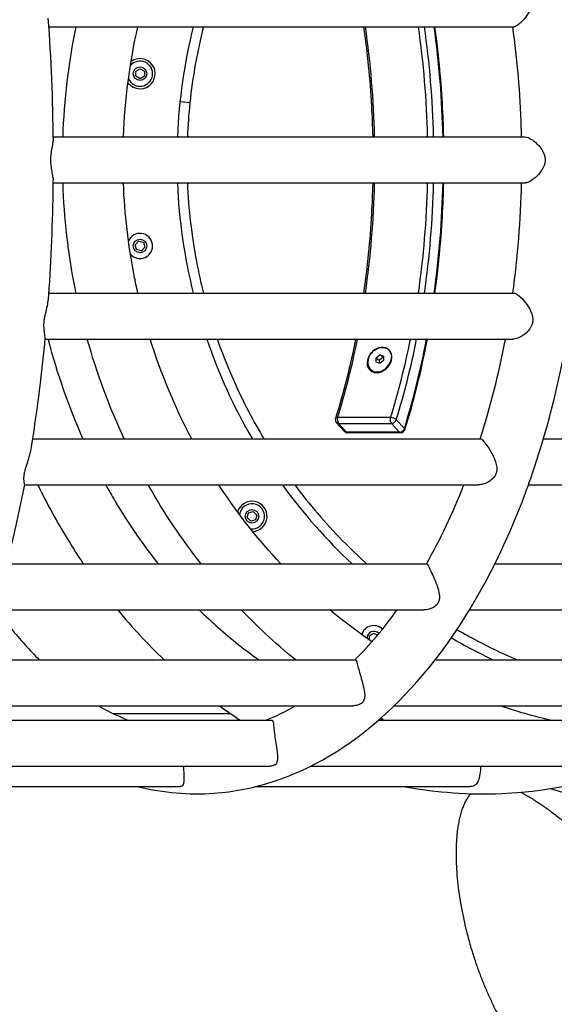
# Model space of a CAD drawing. Units: millimetres. Extents: x 7058 to 22112, y 4615 to 19210.
# Drawn here: x 18911 to 19283, y 15124 to 15809 of the extents above; entities that cross this region are included whole.
import ezdxf

# ---------------------------------------------------------------- set-up
doc = ezdxf.new("R2010")
doc.units = ezdxf.units.MM
doc.header["$LTSCALE"] = 100
doc.layers.add('SW_Toestellen', color=2, linetype='Continuous')

msp = doc.modelspace()

# ---------------------------------------------------------------- linework, layer by layer
at = {"layer": 'SW_Toestellen'}
for p, q in [((18931.04, 15804.28), (19254.87, 15804.28)), ((18991.65, 15773.31), (18994.65, 15775.04)), ((18994.65, 15775.04), (18997.65, 15773.31)), ((18991.65, 15769.85), (18991.65, 15773.31)), ((18994.65, 15768.11), (18991.65, 15769.85)), ((18997.65, 15769.85), (18994.65, 15768.11)), ((18997.65, 15773.31), (18997.65, 15769.85)), ((19029.29, 15751.28), (19022.42, 15752)), ((18934.1, 15727.58), (19262.42, 15727.58)), ((18934.1, 15695.58), (19262.42, 15695.58)), ((18991.25, 15652.56), (18993.63, 15655.08)), ((18992.24, 15649.25), (18991.25, 15652.56)), ((18993.63, 15655.08), (18997, 15654.28)), ((18997, 15654.28), (18997.99, 15650.96)), ((18995.61, 15648.44), (18992.24, 15649.25)), ((18997.99, 15650.96), (18995.61, 15648.44)), ((18931.04, 15618.87), (19254.87, 15618.87)), ((18928.44, 15586.87), (19253.84, 15586.87)), ((19158.77, 15570.8), (19158.83, 15573.92)), ((19161.33, 15569.86), (19158.77, 15570.8)), ((19158.83, 15573.92), (19161.45, 15576.1)), ((19158.83, 15573.92), (19160.94, 15572.32)), ((19163.95, 15572.04), (19161.33, 15569.86)), ((19161.45, 15576.1), (19164.01, 15575.16)), ((19163.56, 15574.5), (19161.45, 15576.1)), ((19164.01, 15575.16), (19163.95, 15572.04)), ((19155.59, 15565.32), (19155.83, 15565.14)), ((19136.92, 15522.74), (19131.25, 15528.76)), ((19168.86, 15532.31), (19132.01, 15532.31)), ((19178.46, 15524.79), (19172.79, 15530.82)), ((19138.28, 15522.2), (19132.61, 15528.23)), ((19132.61, 15528.23), (19169.46, 15528.23)), ((19175.13, 15522.2), (19138.28, 15522.2)), ((19175.95, 15521.79), (19139.11, 15521.79)), ((19169.46, 15528.23), (19175.13, 15522.2)), ((18919.78, 15517.58), (19231.59, 15517.58)), ((19275.18, 15517.58), (19514.58, 15517.58)), ((18914.2, 15485.58), (19229.81, 15485.58)), ((19264.75, 15485.58), (19513.16, 15485.58)), ((19070.05, 15466.09), (19073.4, 15466.98)), ((19073.4, 15466.98), (19075.84, 15464.53)), ((19069.15, 15462.74), (19070.05, 15466.09)), ((19071.6, 15460.29), (19069.15, 15462.74)), ((19074.95, 15461.19), (19071.6, 15460.29)), ((19075.84, 15464.53), (19074.95, 15461.19)), ((18901.64, 15430.59), (19194.02, 15430.59)), ((19241.39, 15430.59), (19461.89, 15430.59)), ((18892.11, 15398.59), (19191.93, 15398.59)), ((19223.76, 15398.59), (19460.24, 15398.59)), ((19154.15, 15380.54), (19157.11, 15382.36)), ((19154.24, 15377.57), (19154.15, 15380.54)), ((19157.11, 15382.36), (19159.73, 15380.94)), ((18879.14, 15363.85), (19144.45, 15363.85)), ((19199.9, 15363.85), (19392.76, 15363.85)), ((18863.42, 15331.85), (19142.61, 15331.85)), ((19171.41, 15331.85), (19391.3, 15331.85)), ((18975.75, 15326.58), (19057.3, 15326.58)), ((18857.43, 15321.89), (19085.93, 15321.89)), ((19160.59, 15321.89), (19311.62, 15321.89)), ((18830.6, 15289.89), (19084.84, 15289.89)), ((19113.4, 15289.89), (19310.75, 15289.89)), ((19022.03, 15275.58), (18807.93, 15275.58)), ((19223.67, 15275.58), (19074.92, 15275.58))]:
    msp.add_line(p, q, dxfattribs=at)
for centre in [(18994.65, 15771.58), (18994.62, 15651.76), (19072.5, 15463.64)]:
    msp.add_circle(centre, 4.7, dxfattribs=at)
for centre, radius, start, end in [((19405.29, 15711.58), 455, 253.98867, 106.01133), ((19405.29, 15711.58), 385, 166.06685, 177.61819), ((18994.65, 15771.58), 10.5, 216.79599, 126.48271), ((18994.65, 15771.58), 8.75, 203.33179, 139.94709), ((19405.29, 15711.58), 385, 182.38181, 193.93315), ((18994.62, 15651.76), 8.75, 220.02501, 156.64425), ((19405.29, 15711.58), 385, 198.89934, 210.2581), ((19133.44, 15530.82), 3, 162.69372, 223.25395), ((19139.11, 15524.79), 3, 223.25395, 270), ((19175.95, 15524.79), 3, 270, 342.68383), ((19405.29, 15711.58), 385, 215.94533, 226.87221), ((19072.5, 15463.64), 10.5, 272.27503, 163.00526), ((19072.5, 15463.64), 8.75, 263.25429, 172.02534), ((19157.2, 15378.9), 8.75, 46.24029, 163.5404), ((19157.2, 15378.9), 4.7, 42.39912, 181.56982), ((19405.29, 15711.58), 385, 239.71183, 244.58147)]:
    msp.add_arc(centre, radius, start, end, dxfattribs=at)
for centre, major_axis, ratio, start_param, end_param in [((18960.11, 15711.58), (0, 362), 0.546606, 4.756602, 4.971362), ((18996.95, 15711.58), (0, -362), 0.546606, 1.61501, 1.82977), ((18999.46, 15711.58), (0, 365), 0.546606, 4.756239, 4.969186), ((18999.46, 15711.58), (0, -377), 0.546606, 1.613249, 1.819244), ((18960.11, 15711.58), (0, 362), 0.546606, 4.453416, 4.668176), ((18996.95, 15711.58), (0, -362), 0.546606, 1.311823, 1.526583), ((18999.46, 15711.58), (0, 365), 0.546606, 4.455592, 4.668539), ((18999.46, 15711.58), (0, -377), 0.546606, 1.322349, 1.528343), ((18960.11, 15711.58), (0, 362), 0.546606, 4.194292, 4.360698), ((18996.95, 15711.58), (0, -362), 0.546606, 1.0527, 1.219105), ((18999.46, 15711.58), (0, 365), 0.546606, 4.194292, 4.363712), ((18999.46, 15711.58), (0, -377), 0.546606, 1.052438, 1.233667), ((19161.39, 15572.98), (-5.8, -7.66), 0.773627, 4.97355, 8.653471), ((19133.44, 15530.82), (-2.86, 0.89), 0.414699, 5.356756, 6.283185), ((19133.44, 15530.82), (-2.18, -2.06), 0.724061, 0, 0.655923), ((19133.44, 15530.82), (0, 3), 0.546606, 1.0527, 2.615277), ((19170.28, 15530.82), (0, -3), 0.546606, 4.194292, 5.75687), ((19170.28, 15530.82), (-2.86, 0.89), 0.414699, 3.78596, 5.356756), ((19170.28, 15530.82), (2.18, 2.06), 0.724061, 3.797516, 5.368312), ((19139.11, 15524.79), (-2.18, -2.06), 0.724061, 0, 0.655923), ((19139.11, 15524.79), (0, -3), 0.546606, 5.75687, 6.283185), ((19175.95, 15524.79), (-2.18, -2.06), 0.724061, 0.655923, 2.22672), ((19175.95, 15524.79), (0, -3), 0.546606, 5.75687, 6.283185), ((19175.95, 15524.79), (2.86, -0.89), 0.414889, 0, 0.644439)]:
    msp.add_ellipse(centre, major_axis=major_axis, ratio=ratio, start_param=start_param, end_param=end_param, dxfattribs=at)
for points, degree, knots in [([(19179.17, 15275.58), (19201.24, 15271.49), (19223.64, 15269.9), (19284.03, 15272.46), (19321.84, 15281.5), (19393.4, 15313.46), (19427.1, 15336.51), (19487.2, 15394.43), (19513.48, 15429.47), (19555.85, 15508), (19571.85, 15551.56), (19591.86, 15642.68), (19595.83, 15690.25), (19591.32, 15784.54), (19582.83, 15831.26), (19554.17, 15919.08), (19534.02, 15960.19), (19484.02, 16032.49), (19454.22, 16063.72), (19388.08, 16112.85), (19351.84, 16130.88), (19276.83, 16151.85), (19238.15, 16155), (19193.08, 16149.9), (19186.11, 16148.86), (19179.17, 16147.58)], 3, [1.421886, 1.421886, 1.421886, 1.421886, 1.605161, 1.605161, 1.917538, 1.917538, 2.233087, 2.233087, 2.5534, 2.5534, 2.876545, 2.876545, 3.200679, 3.200679, 3.524971, 3.524971, 3.848883, 3.848883, 4.171251, 4.171251, 4.489872, 4.489872, 4.803669, 4.803669, 4.861299, 4.861299, 4.861299, 4.861299]), ([(19267.51, 15820.28), (19267.29, 15819.21), (19266.94, 15818.17), (19265.75, 15815.37), (19264.7, 15813.61), (19262.33, 15810.29), (19261.03, 15808.78), (19258.76, 15806.51), (19257.79, 15805.69), (19256.09, 15804.57), (19255.4, 15804.28), (19254.87, 15804.28), (19254.87, 15804.28), (19254.87, 15804.28)], 3, [-4.456157, -4.456157, -4.456157, -4.456157, -4.131871, -4.131871, -3.556201, -3.556201, -2.970456, -2.970456, -2.485173, -2.485173, -2.000201, -2.000201, -1.99756, -1.99756, -1.99756, -1.99756]), ([(19150.05, 15804.28), (19152.65, 15786.21), (19154.5, 15767.76), (19155.96, 15741.98), (19156.25, 15734.79), (19156.43, 15727.58)], 3, [4.4543789, 4.4543789, 4.4543789, 4.4543789, 4.6087697, 4.6087697, 4.6683412, 4.6683412, 4.6683412, 4.6683412]), ([(19205.84, 15727.58), (19205.66, 15735.32), (19205.35, 15743.05), (19203.89, 15768.8), (19202.15, 15786.7), (19199.72, 15804.28)], 3, [1.6130653, 1.6130653, 1.6130653, 1.6130653, 1.674468, 1.674468, 1.8181213, 1.8181213, 1.8181213, 1.8181213]), ([(19259.98, 15727.58), (19259.93, 15729.8), (19259.87, 15732.02), (19259.02, 15757.84), (19257.04, 15781.31), (19253.89, 15804.28)], 3, [3.1808521, 3.1808521, 3.1808521, 3.1808521, 3.1972227, 3.1972227, 3.3711299, 3.3711299, 3.3711299, 3.3711299]), ([(19262.42, 15727.58), (19263.02, 15727.58), (19263.73, 15727.42), (19265.75, 15726.63), (19267.12, 15725.81), (19269.95, 15723.61), (19271.41, 15722.2), (19273.59, 15719.46), (19274.41, 15718.2), (19275.47, 15715.96), (19275.81, 15715.02), (19276.12, 15713.67), (19276.18, 15713.3), (19276.26, 15712.65), (19276.29, 15712.38), (19276.3, 15712.01), (19276.31, 15711.9), (19276.31, 15711.72), (19276.31, 15711.65), (19276.31, 15711.58)], 3, [-2.593965, -2.593965, -2.593965, -2.593965, -2.210621, -2.210621, -1.616139, -1.616139, -0.990862, -0.990862, -0.544489, -0.544489, -0.247782, -0.247782, -0.133914, -0.133914, -0.053518, -0.053518, -0.021995, -0.021995, 0, 0, 0, 0]), ([(18932.58, 15711.58), (18932.58, 15711.63), (18932.58, 15711.68), (18932.58, 15711.82), (18932.58, 15711.91), (18932.58, 15712.14), (18932.58, 15712.29), (18932.61, 15713.17), (18932.66, 15713.9), (18932.88, 15716.02), (18933.1, 15717.35), (18933.62, 15720.27), (18933.93, 15721.85), (18934.11, 15723.7), (18934.14, 15724.15), (18934.13, 15724.57)], 3, [-4.997274, -4.997274, -4.997274, -4.997274, -4.982724, -4.982724, -4.956396, -4.956396, -4.914354, -4.914354, -4.697777, -4.697777, -4.268505, -4.268505, -3.673374, -3.673374, -3.463372, -3.463372, -3.463372, -3.463372]), ([(18934.13, 15698.59), (18934.14, 15698.96), (18934.12, 15699.36), (18933.97, 15700.99), (18933.71, 15702.4), (18933.23, 15705.03), (18933.03, 15706.17), (18932.78, 15708.09), (18932.7, 15708.81), (18932.62, 15710), (18932.6, 15710.44), (18932.58, 15711.02), (18932.58, 15711.15), (18932.58, 15711.36), (18932.58, 15711.44), (18932.58, 15711.54), (18932.58, 15711.56), (18932.58, 15711.58)], 3, [-6.528397, -6.528397, -6.528397, -6.528397, -6.334244, -6.334244, -5.782465, -5.782465, -5.409439, -5.409439, -5.192934, -5.192934, -5.062895, -5.062895, -5.025894, -5.025894, -5.003249, -5.003249, -4.997274, -4.997274, -4.997274, -4.997274]), ([(19276.31, 15711.58), (19276.31, 15711.52), (19276.31, 15711.46), (19276.31, 15711.31), (19276.31, 15711.21), (19276.3, 15710.96), (19276.29, 15710.8), (19276.19, 15709.65), (19275.97, 15708.68), (19275.17, 15706.38), (19274.48, 15705.1), (19272.41, 15702.04), (19270.78, 15700.3), (19267.74, 15697.78), (19266.39, 15696.89), (19264.11, 15695.83), (19263.19, 15695.58), (19262.42, 15695.58)], 3, [-10.411178, -10.411178, -10.411178, -10.411178, -10.393467, -10.393467, -10.365215, -10.365215, -10.317315, -10.317315, -10.015816, -10.015816, -9.576969, -9.576969, -8.869984, -8.869984, -8.312245, -8.312245, -7.844939, -7.844939, -7.844939, -7.844939]), ([(18934.13, 15698.59), (18934.1, 15695.45), (18934.06, 15692.32), (18933.6, 15663.53), (18932.46, 15638), (18930.62, 15612.97)], 3, [3.1720558, 3.1720558, 3.1720558, 3.1720558, 3.1941034, 3.1941034, 3.37482, 3.37482, 3.37482, 3.37482]), ([(18950.19, 15618.87), (18949.95, 15620.07), (18949.71, 15621.26), (18944.74, 15646.53), (18941.93, 15671.02), (18941.08, 15695.58)], 3, [6.0709108, 6.0709108, 6.0709108, 6.0709108, 6.0792203, 6.0792203, 6.2468115, 6.2468115, 6.2468115, 6.2468115]), ([(18993.16, 15618.87), (18992.23, 15622.97), (18991.36, 15627.08), (18986.42, 15652.4), (18983.93, 15673.96), (18983.1, 15695.58)], 3, [6.0492847, 6.0492847, 6.0492847, 6.0492847, 6.0808878, 6.0808878, 6.2431773, 6.2431773, 6.2431773, 6.2431773]), ([(19027.54, 15695.58), (19028.32, 15677.26), (19030.44, 15658.96), (19035.27, 15633.55), (19036.9, 15626.19), (19038.75, 15618.87)], 3, [5.572999, 5.572999, 5.572999, 5.572999, 11.071853, 11.071853, 13.331702, 13.331702, 13.331702, 13.331702]), ([(19156.43, 15695.58), (19156.25, 15688.37), (19155.96, 15681.17), (19154.5, 15655.4), (19152.65, 15636.95), (19150.05, 15618.87)], 3, [4.7564368, 4.7564368, 4.7564368, 4.7564368, 4.8160083, 4.8160083, 4.970399, 4.970399, 4.970399, 4.970399]), ([(19199.72, 15618.87), (19202.15, 15636.46), (19203.89, 15654.36), (19205.35, 15680.1), (19205.66, 15687.83), (19205.84, 15695.58)], 3, [1.3234713, 1.3234713, 1.3234713, 1.3234713, 1.4671247, 1.4671247, 1.5285273, 1.5285273, 1.5285273, 1.5285273]), ([(19254.87, 15618.87), (19254.9, 15618.87), (19254.93, 15618.87), (19255.48, 15618.84), (19256.17, 15618.54), (19257.91, 15617.37), (19258.95, 15616.48), (19261.33, 15614.05), (19262.66, 15612.46), (19264.87, 15609.26), (19265.79, 15607.68), (19266.93, 15605.01), (19267.29, 15603.95), (19267.51, 15602.87)], 3, [2.072272, 2.072272, 2.072272, 2.072272, 2.1018, 2.1018, 2.6111, 2.6111, 3.163399, 3.163399, 3.814867, 3.814867, 4.352166, 4.352166, 4.684423, 4.684423, 4.684423, 4.684423]), ([(18928.54, 15602.87), (18928.77, 15603.96), (18929.02, 15605.01), (18929.73, 15607.89), (18930.18, 15609.72), (18930.52, 15611.95), (18930.59, 15612.47), (18930.62, 15612.97)], 3, [-4.430133, -4.430133, -4.430133, -4.430133, -4.120849, -4.120849, -3.556766, -3.556766, -3.376097, -3.376097, -3.376097, -3.376097]), ([(18928.54, 15587.98), (18928.57, 15588.27), (18928.56, 15588.61), (18928.48, 15589.86), (18928.31, 15590.96), (18928.03, 15593.14), (18927.92, 15594.12), (18927.84, 15595.76), (18927.82, 15596.35), (18927.84, 15597.35), (18927.85, 15597.73), (18927.88, 15598.25), (18927.89, 15598.37), (18927.9, 15598.56), (18927.91, 15598.64), (18927.92, 15598.78), (18927.93, 15598.85), (18927.94, 15599), (18927.95, 15599.09), (18927.97, 15599.33), (18927.99, 15599.47), (18928.1, 15600.41), (18928.22, 15601.2), (18928.42, 15602.28), (18928.48, 15602.58), (18928.54, 15602.87)], 3, [-6.220816, -6.220816, -6.220816, -6.220816, -6.000202, -6.000202, -5.499461, -5.499461, -5.165248, -5.165248, -4.986815, -4.986815, -4.87623, -4.87623, -4.842836, -4.842836, -4.821907, -4.821907, -4.802587, -4.802587, -4.777732, -4.777732, -4.736908, -4.736908, -4.514191, -4.514191, -4.430133, -4.430133, -4.430133, -4.430133]), ([(19267.51, 15602.87), (19267.53, 15602.78), (19267.55, 15602.68), (19267.74, 15601.69), (19267.81, 15600.79), (19267.75, 15599.66), (19267.73, 15599.45), (19267.7, 15599.13), (19267.69, 15599.04), (19267.66, 15598.87), (19267.65, 15598.8), (19267.63, 15598.67), (19267.62, 15598.6), (19267.59, 15598.45), (19267.58, 15598.37), (19267.52, 15598.11), (19267.48, 15597.94), (19267.09, 15596.44), (19266.49, 15595.21), (19264.92, 15592.9), (19263.92, 15591.84), (19261.19, 15589.47), (19259.25, 15588.3), (19256.11, 15587.13), (19254.91, 15586.87), (19253.84, 15586.87)], 3, [-5.693753, -5.693753, -5.693753, -5.693753, -5.664142, -5.664142, -5.389472, -5.389472, -5.322594, -5.322594, -5.293365, -5.293365, -5.27187, -5.27187, -5.252032, -5.252032, -5.225116, -5.225116, -5.172394, -5.172394, -4.749021, -4.749021, -4.297225, -4.297225, -3.57594, -3.57594, -3.100334, -3.100334, -3.100334, -3.100334]), ([(18928.54, 15587.98), (18927.48, 15576.64), (18926.27, 15565.44), (18922.97, 15538.47), (18920.72, 15522.89), (18918.19, 15507.78)], 3, [3.4354261, 3.4354261, 3.4354261, 3.4354261, 3.5185912, 3.5185912, 3.6388002, 3.6388002, 3.6388002, 3.6388002]), ([(18930.63, 15586.87), (18930.64, 15586.81), (18930.66, 15586.74), (18937, 15562.73), (18945.13, 15539.56), (18954.92, 15517.58)], 3, [0.3148278, 0.3148278, 0.3148278, 0.3148278, 0.3153447, 0.3153447, 0.5032171, 0.5032171, 0.5032171, 0.5032171]), ([(19048.37, 15586.87), (19054.43, 15569.53), (19061.78, 15552.58), (19073.62, 15529.97), (19077.12, 15523.72), (19080.79, 15517.58)], 3, [16.67103, 16.67103, 16.67103, 16.67103, 22.182988, 22.182988, 24.328161, 24.328161, 24.328161, 24.328161]), ([(19159.12, 15563.62), (19156.93, 15563.62), (19154.98, 15564.56), (19153.82, 15566.17), (19152.7, 15567.73), (19152.31, 15569.89), (19152.76, 15572.11), (19153.2, 15574.32), (19154.47, 15576.57), (19156.23, 15578.23), (19158.01, 15579.91), (19160.27, 15580.99), (19162.42, 15581.18), (19164.57, 15581.36), (19166.59, 15580.66), (19167.95, 15579.26), (19169.29, 15577.86), (19169.95, 15575.79), (19169.75, 15573.59), (19169.56, 15571.41), (19168.5, 15569.13), (19166.87, 15567.33), (19165.23, 15565.52), (19163.01, 15564.23), (19160.83, 15563.79), (19160.25, 15563.68), (19159.68, 15563.62), (19159.12, 15563.62)], 3, [0, 0, 0, 0, 0.785398, 0.785398, 0.785398, 1.541574, 1.541574, 1.541574, 2.298263, 2.298263, 2.298263, 3.058505, 3.058505, 3.058505, 3.817222, 3.817222, 3.817222, 4.572299, 4.572299, 4.572299, 5.323604, 5.323604, 5.323604, 6.082669, 6.082669, 6.082669, 6.283185, 6.283185, 6.283185, 6.283185]), ([(19169.68, 15575.34), (19169.62, 15575.85), (19169.5, 15576.34), (19169, 15577.74), (19168.47, 15578.55), (19167.07, 15579.89), (19166.18, 15580.39), (19164.16, 15580.96), (19163.02, 15581.02), (19160.69, 15580.64), (19159.52, 15580.22), (19157.34, 15578.95), (19156.35, 15578.15), (19155, 15576.61), (19154.55, 15575.99), (19154.17, 15575.34)], 3, [2.069106, 2.069106, 2.069106, 2.069106, 2.248023, 2.248023, 2.610411, 2.610411, 2.998809, 2.998809, 3.40553, 3.40553, 3.810552, 3.810552, 4.197692, 4.197692, 4.426572, 4.426572, 4.426572, 4.426572]), ([(19159.6, 15563.94), (19159.92, 15563.94), (19160.25, 15563.96), (19161.64, 15564.13), (19162.73, 15564.48), (19164.81, 15565.58), (19165.78, 15566.31), (19167.44, 15568.04), (19168.12, 15569.01), (19169.08, 15570.96), (19169.39, 15571.92), (19169.71, 15573.71), (19169.75, 15574.54), (19169.68, 15575.34)], 3, [1.776315, 1.776315, 1.776315, 1.776315, 1.891227, 1.891227, 2.264067, 2.264067, 2.633347, 2.633347, 2.986148, 2.986148, 3.290662, 3.290662, 3.55136, 3.55136, 3.55136, 3.55136]), ([(19155.83, 15565.14), (19156.34, 15564.75), (19156.91, 15564.46), (19158.18, 15564.04), (19158.88, 15563.94), (19159.6, 15563.94)], 3, [1.2647605, 1.2647605, 1.2647605, 1.2647605, 1.5147042, 1.5147042, 1.7763146, 1.7763146, 1.7763146, 1.7763146]), ([(19155.83, 15565.14), (19156.34, 15564.75), (19156.91, 15564.46), (19158.18, 15564.04), (19158.88, 15563.94), (19159.6, 15563.94)], 3, [1.2647605, 1.2647605, 1.2647605, 1.2647605, 1.5147042, 1.5147042, 1.7763146, 1.7763146, 1.7763146, 1.7763146]), ([(19231.6, 15517.58), (19231.78, 15517.58), (19232.01, 15517.47), (19232.75, 15516.92), (19233.33, 15516.31), (19234.78, 15514.53), (19235.63, 15513.37), (19237.58, 15510.44), (19238.67, 15508.64), (19240.52, 15505.09), (19241.31, 15503.34), (19241.88, 15501.58)], 3, [1.50061, 1.50061, 1.50061, 1.50061, 1.833085, 1.833085, 2.353642, 2.353642, 2.900235, 2.900235, 3.542872, 3.542872, 4.108918, 4.108918, 4.108918, 4.108918]), ([(18916.55, 15501.58), (18916.66, 15501.93), (18916.77, 15502.28), (18917.42, 15504.33), (18917.9, 15506.08), (18918.19, 15507.78)], 3, [-4.8386596, -4.8386596, -4.8386596, -4.8386596, -4.703796, -4.703796, -4.0415182, -4.0415182, -4.0415182, -4.0415182]), ([(18914.23, 15485.75), (18914.25, 15485.85), (18914.25, 15486.01), (18914.2, 15486.68), (18914.09, 15487.42), (18913.95, 15489.06), (18913.92, 15489.82), (18913.96, 15491.14), (18913.99, 15491.61), (18914.08, 15492.42), (18914.12, 15492.74), (18914.19, 15493.17), (18914.2, 15493.27), (18914.23, 15493.44), (18914.25, 15493.51), (18914.27, 15493.64), (18914.28, 15493.7), (18914.31, 15493.84), (18914.32, 15493.93), (18914.37, 15494.18), (18914.41, 15494.36), (18914.74, 15495.88), (18915.16, 15497.28), (18915.92, 15499.67), (18916.24, 15500.62), (18916.55, 15501.58)], 3, [-8.067278, -8.067278, -8.067278, -8.067278, -7.730531, -7.730531, -6.9178, -6.9178, -6.39344, -6.39344, -6.136855, -6.136855, -5.978317, -5.978317, -5.929605, -5.929605, -5.899281, -5.899281, -5.871582, -5.871582, -5.83629, -5.83629, -5.761282, -5.761282, -5.2063, -5.2063, -4.83866, -4.83866, -4.83866, -4.83866]), ([(19241.88, 15501.58), (19241.88, 15501.57), (19241.88, 15501.56), (19242.28, 15500.33), (19242.57, 15499.09), (19242.76, 15497.08), (19242.76, 15496.31), (19242.62, 15495.1), (19242.54, 15494.66), (19242.39, 15494.12), (19242.36, 15494), (19242.3, 15493.82), (19242.28, 15493.75), (19242.24, 15493.62), (19242.22, 15493.55), (19242.17, 15493.42), (19242.14, 15493.34), (19242.06, 15493.14), (19242.01, 15493.02), (19241.71, 15492.33), (19241.4, 15491.78), (19240.22, 15490.1), (19239.16, 15489.12), (19236.32, 15487.13), (19234.31, 15486.26), (19231.46, 15485.67), (19230.62, 15485.58), (19229.81, 15485.58)], 3, [-6.323208, -6.323208, -6.323208, -6.323208, -6.320282, -6.320282, -5.92877, -5.92877, -5.680634, -5.680634, -5.534364, -5.534364, -5.494461, -5.494461, -5.470424, -5.470424, -5.448895, -5.448895, -5.421627, -5.421627, -5.378732, -5.378732, -5.168799, -5.168799, -4.689073, -4.689073, -3.978222, -3.978222, -3.67516, -3.67516, -3.67516, -3.67516]), ([(19266.56, 15490.69), (19266.56, 15490.69), (19266.56, 15490.7), (19266.71, 15491.14), (19266.87, 15491.61), (19267.15, 15492.42), (19267.26, 15492.74), (19267.4, 15493.17), (19267.44, 15493.27), (19267.5, 15493.44), (19267.52, 15493.51), (19267.56, 15493.64), (19267.58, 15493.7), (19267.63, 15493.84), (19267.66, 15493.93), (19267.75, 15494.18), (19267.81, 15494.36), (19268.17, 15495.42), (19268.49, 15496.33), (19268.8, 15497.25)], 3, [-6.398241, -6.398241, -6.398241, -6.398241, -6.39344, -6.39344, -6.136855, -6.136855, -5.978317, -5.978317, -5.929605, -5.929605, -5.899281, -5.899281, -5.871582, -5.871582, -5.83629, -5.83629, -5.761282, -5.761282, -5.396647, -5.396647, -5.396647, -5.396647]), ([(18993.67, 15275.58), (19010.91, 15271.31), (19028.53, 15269.75), (19073.75, 15272.95), (19101.07, 15281.94), (19153.36, 15313.02), (19178.14, 15335.79), (19222.77, 15393.32), (19242.38, 15428.6), (19261.05, 15475.41), (19263.87, 15482.98), (19266.56, 15490.69)], 3, [1.426189, 1.426189, 1.426189, 1.426189, 1.61239, 1.61239, 1.906929, 1.906929, 2.219113, 2.219113, 2.545417, 2.545417, 2.606991, 2.606991, 2.606991, 2.606991]), ([(18914.23, 15485.75), (18910.8, 15467.93), (18906.97, 15450.88), (18901.04, 15428.25), (18899.28, 15421.91), (18897.46, 15415.72)], 3, [3.6981272, 3.6981272, 3.6981272, 3.6981272, 3.8445223, 3.8445223, 3.9034767, 3.9034767, 3.9034767, 3.9034767]), ([(18923.51, 15485.58), (18929.99, 15472.28), (18937.06, 15459.39), (18948.07, 15441.42), (18951.59, 15435.96), (18955.21, 15430.59)], 3, [0.5423875, 0.5423875, 0.5423875, 0.5423875, 0.6483379, 0.6483379, 0.6958249, 0.6958249, 0.6958249, 0.6958249]), ([(18970.8, 15485.58), (18972.85, 15481.84), (18974.96, 15478.15), (18986.3, 15458.97), (18996.38, 15444.28), (19007.23, 15430.59)], 3, [0.5970313, 0.5970313, 0.5970313, 0.5970313, 0.6309101, 0.6309101, 0.7755139, 0.7755139, 0.7755139, 0.7755139]), ([(19102.22, 15485.58), (19112.42, 15471.9), (19123.58, 15458.89), (19140.97, 15441.17), (19146.59, 15435.8), (19152.38, 15430.59)], 3, [28.177273, 28.177273, 28.177273, 28.177273, 33.294817, 33.294817, 35.62521, 35.62521, 35.62521, 35.62521]), ([(19194.02, 15430.59), (19194.13, 15430.59), (19194.25, 15430.5), (19194.68, 15429.99), (19195.03, 15429.36), (19195.97, 15427.53), (19196.51, 15426.41), (19197.79, 15423.65), (19198.52, 15422.04), (19200.04, 15418.47), (19200.82, 15416.52), (19201.47, 15414.59)], 3, [0.928054, 0.928054, 0.928054, 0.928054, 1.23709, 1.23709, 1.796394, 1.796394, 2.311369, 2.311369, 2.862522, 2.862522, 3.457283, 3.457283, 3.457283, 3.457283]), ([(19201.47, 15414.59), (19201.49, 15414.52), (19201.52, 15414.45), (19202.07, 15412.76), (19202.51, 15411.14), (19202.88, 15408.51), (19202.93, 15407.46), (19202.74, 15405.65), (19202.55, 15404.89), (19202.18, 15404), (19202.1, 15403.83), (19201.97, 15403.59), (19201.93, 15403.52), (19201.86, 15403.39), (19201.83, 15403.34), (19201.78, 15403.24), (19201.75, 15403.2), (19201.67, 15403.08), (19201.62, 15403), (19201.45, 15402.75), (19201.32, 15402.58), (19200.22, 15401.22), (19198.94, 15400.38), (19196.41, 15399.24), (19195.03, 15398.87), (19193.08, 15398.63), (19192.5, 15398.59), (19191.93, 15398.59)], 3, [-7.06596, -7.06596, -7.06596, -7.06596, -7.043704, -7.043704, -6.545661, -6.545661, -6.206166, -6.206166, -5.936341, -5.936341, -5.871345, -5.871345, -5.843293, -5.843293, -5.822849, -5.822849, -5.804132, -5.804132, -5.77415, -5.77415, -5.701929, -5.701929, -5.187995, -5.187995, -4.67694, -4.67694, -4.465023, -4.465023, -4.465023, -4.465023]), ([(18895.15, 15398.59), (18898.31, 15394.2), (18901.54, 15389.96), (18911.2, 15377.91), (18917.8, 15370.56), (18924.55, 15363.85)], 3, [0.8857696, 0.8857696, 0.8857696, 0.8857696, 0.9386851, 0.9386851, 1.0419472, 1.0419472, 1.0419472, 1.0419472]), ([(19035.86, 15398.59), (19040.17, 15394.33), (19044.57, 15390.21), (19058.14, 15378.15), (19067.56, 15370.67), (19077.25, 15363.85)], 3, [0.895862, 0.895862, 0.895862, 0.895862, 0.9475967, 0.9475967, 1.0527855, 1.0527855, 1.0527855, 1.0527855]), ([(19102.65, 15363.85), (19095.47, 15369.72), (19088.48, 15375.83), (19076, 15387.49), (19070.44, 15392.96), (19065.04, 15398.59)], 3, [5.3736289, 5.3736289, 5.3736289, 5.3736289, 5.4385118, 5.4385118, 5.4928812, 5.4928812, 5.4928812, 5.4928812]), ([(19215.04, 15384.91), (19217.99, 15383.19), (19220.95, 15381.52), (19234.68, 15374.01), (19245.74, 15368.66), (19257.02, 15363.85)], 3, [43.386637, 43.386637, 43.386637, 43.386637, 44.407211, 44.407211, 48.081701, 48.081701, 48.081701, 48.081701]), ([(19144.45, 15363.85), (19144.58, 15363.85), (19144.68, 15363.79), (19144.96, 15363.44), (19145.12, 15363.01), (19145.54, 15361.6), (19145.81, 15360.53), (19146.5, 15357.95), (19146.89, 15356.51), (19147.81, 15353.2), (19148.33, 15351.39), (19148.99, 15348.98), (19149.14, 15348.41), (19149.29, 15347.85)], 3, [0.385569, 0.385569, 0.385569, 0.385569, 0.641483, 0.641483, 1.117788, 1.117788, 1.691179, 1.691179, 2.220623, 2.220623, 2.787379, 2.787379, 2.962436, 2.962436, 2.962436, 2.962436]), ([(19149.29, 15347.85), (19149.68, 15346.38), (19150.04, 15344.94), (19150.64, 15342), (19150.87, 15340.5), (19150.9, 15338.18), (19150.82, 15337.28), (19150.44, 15335.97), (19150.25, 15335.52), (19149.84, 15334.83), (19149.66, 15334.58), (19149.41, 15334.28), (19149.35, 15334.21), (19149.24, 15334.11), (19149.21, 15334.07), (19149.13, 15333.99), (19149.09, 15333.96), (19149, 15333.88), (19148.96, 15333.83), (19148.8, 15333.7), (19148.69, 15333.61), (19147.81, 15332.94), (19146.88, 15332.53), (19144.85, 15331.98), (19143.74, 15331.85), (19142.61, 15331.85)], 3, [-7.458856, -7.458856, -7.458856, -7.458856, -7.004773, -7.004773, -6.494304, -6.494304, -6.14226, -6.14226, -5.932575, -5.932575, -5.803277, -5.803277, -5.765215, -5.765215, -5.741686, -5.741686, -5.720225, -5.720225, -5.692498, -5.692498, -5.634636, -5.634636, -5.241809, -5.241809, -4.842931, -4.842931, -4.842931, -4.842931]), ([(18965.8, 15331.85), (18966.21, 15331.61), (18966.62, 15331.38), (18973.47, 15327.52), (18979.94, 15324.44), (18986.44, 15321.89)], 3, [1.24526129, 1.24526129, 1.24526129, 1.24526129, 1.25118485, 1.25118485, 1.34390035, 1.34390035, 1.34390035, 1.34390035]), ([(19085.93, 15321.89), (19086.05, 15321.89), (19086.16, 15321.88), (19086.26, 15321.85), (19086.64, 15321.75), (19086.88, 15321.46), (19087.18, 15320.65), (19087.28, 15320.19), (19087.51, 15318.68), (19087.62, 15317.43), (19087.91, 15314.54), (19088.08, 15312.98), (19088.51, 15309.53), (19088.77, 15307.72), (19089.04, 15305.89), (19089.04, 15305.89), (19089.04, 15305.89)], 3, [-0.11381, -0.11381, -0.11381, -0.11381, 0, 0, 0, 0.438324, 0.438324, 0.781657, 0.781657, 1.36729, 1.36729, 1.899878, 1.899878, 2.437228, 2.437228, 2.437444, 2.437444, 2.437444, 2.437444]), ([(19089.04, 15305.89), (19089.34, 15303.84), (19089.66, 15301.85), (19090.12, 15298.29), (19090.29, 15296.71), (19090.25, 15294.35), (19090.15, 15293.45), (19089.69, 15292.16), (19089.42, 15291.69), (19088.89, 15291.13), (19088.72, 15290.98), (19088.39, 15290.75), (19088.25, 15290.66), (19088.04, 15290.55), (19087.98, 15290.52), (19087.88, 15290.47), (19087.84, 15290.45), (19087.76, 15290.41), (19087.71, 15290.39), (19087.61, 15290.35), (19087.55, 15290.32), (19087.37, 15290.26), (19087.25, 15290.22), (19086.42, 15289.98), (19085.64, 15289.89), (19084.84, 15289.89)], 3, [-8.126049, -8.126049, -8.126049, -8.126049, -7.524328, -7.524328, -6.964563, -6.964563, -6.568293, -6.568293, -6.292227, -6.292227, -6.17866, -6.17866, -6.09909, -6.09909, -6.068587, -6.068587, -6.047624, -6.047624, -6.027143, -6.027143, -5.997924, -5.997924, -5.94482, -5.94482, -5.642148, -5.642148, -5.642148, -5.642148]), ([(19024.9, 15289.89), (19024.9, 15289.86), (19024.9, 15289.82), (19024.94, 15287.87), (19025, 15286.03), (19025.12, 15282.54), (19025.16, 15280.95), (19025.05, 15278.61), (19024.93, 15277.75), (19024.44, 15276.62), (19024.17, 15276.26), (19023.46, 15275.8), (19023.08, 15275.67), (19022.51, 15275.6), (19022.39, 15275.59), (19022.21, 15275.58), (19022.15, 15275.58), (19022.07, 15275.58), (19022.05, 15275.58), (19022.03, 15275.58)], 3, [-2.824869, -2.824869, -2.824869, -2.824869, -2.813426, -2.813426, -2.149239, -2.149239, -1.446955, -1.446955, -0.904808, -0.904808, -0.533058, -0.533058, -0.245968, -0.245968, -0.174748, -0.174748, -0.143425, -0.143425, -0.132344, -0.132344, -0.132344, -0.132344]), ([(19231.46, 15289.89), (19231.46, 15289.86), (19231.46, 15289.82), (19231.42, 15287.87), (19231.27, 15286.03), (19230.75, 15282.54), (19230.36, 15280.95), (19229.36, 15278.61), (19228.81, 15277.75), (19227.6, 15276.62), (19227.01, 15276.26), (19225.78, 15275.8), (19225.18, 15275.67), (19224.34, 15275.6), (19224.17, 15275.59), (19223.92, 15275.58), (19223.84, 15275.58), (19223.73, 15275.58), (19223.7, 15275.58), (19223.67, 15275.58)], 3, [-2.824869, -2.824869, -2.824869, -2.824869, -2.813426, -2.813426, -2.149239, -2.149239, -1.446955, -1.446955, -0.904808, -0.904808, -0.533058, -0.533058, -0.245968, -0.245968, -0.174748, -0.174748, -0.143425, -0.143425, -0.132344, -0.132344, -0.132344, -0.132344]), ([(19259.42, 15271.72), (19269.08, 15266.76), (19299.95, 15245.65), (19373.06, 15175.76), (19447.93, 15108.85), (19382.1, 15030.64), (19318.56, 15039.5), (19286.27, 15064.13)], 5, [0.4116715, 0.4116715, 0.4116715, 0.4116715, 0.4116715, 0.4116715, 0.518026, 0.718026, 1, 1, 1, 1, 1, 1])]:
    msp.add_open_spline(points, degree=degree, knots=knots, dxfattribs=at)
for points, degree in [([(18930.62, 15810.18), (18932.68, 15782.11), (18933.86, 15753.38), (18934.13, 15724.57)], 3), ([(18941.08, 15727.58), (18941.97, 15753.36), (18945.02, 15779.06), (18950.19, 15804.28)], 3), ([(18983.1, 15727.58), (18984.09, 15753.41), (18987.46, 15779.14), (18993.16, 15804.28)], 3), ([(19038.75, 15804.28), (19034.35, 15786.88), (19031.18, 15769.13), (19029.29, 15751.28)], 3), ([(19029.29, 15751.28), (19028.46, 15743.41), (19027.88, 15735.5), (19027.54, 15727.58)], 3), ([(19253.89, 15618.87), (19257.34, 15644.01), (19259.39, 15669.74), (19259.98, 15695.58)], 3), ([(19268.8, 15497.25), (19278.98, 15527.72), (19286.96, 15560.14), (19292.54, 15593.65)], 3), ([(18983.66, 15517.58), (18973.25, 15539.87), (18964.64, 15563.08), (18957.96, 15586.87)], 3), ([(19030.55, 15517.58), (19018.9, 15539.64), (19009.25, 15562.88), (19001.76, 15586.87)], 3), ([(19144.55, 15586.87), (19140.74, 15567.81), (19136.06, 15549.33), (19130.57, 15531.71)], 3), ([(19178.82, 15523.9), (19185.07, 15543.97), (19190.32, 15565.08), (19194.48, 15586.87)], 3), ([(19231.25, 15517.58), (19238.29, 15539.62), (19244.14, 15562.87), (19248.68, 15586.87)], 3), ([(19159.12, 15563.62), (19159.28, 15563.72), (19159.44, 15563.83), (19159.6, 15563.94)], 3), ([(19037.18, 15430.59), (19023.54, 15447.9), (19011.17, 15466.3), (19000.2, 15485.58)], 3), ([(19092.56, 15430.59), (19076.65, 15447.5), (19062.18, 15465.93), (19049.37, 15485.58)], 3), ([(19193.85, 15430.59), (19203.4, 15447.47), (19212.14, 15465.9), (19219.88, 15485.58)], 3), ([(18979.09, 15398.59), (18989.25, 15386.26), (19000.03, 15374.64), (19011.35, 15363.85)], 3), ([(19155.87, 15376.45), (19145.77, 15383.33), (19135.97, 15390.72), (19126.53, 15398.59)], 3), ([(19144.05, 15363.85), (19154.25, 15373.99), (19164.11, 15385.62), (19173.44, 15398.59)], 3), ([(19049.79, 15331.85), (19054.58, 15328.39), (19059.43, 15325.07), (19064.35, 15321.89)], 3), ([(19082.15, 15321.89), (19089.07, 15324.6), (19095.96, 15327.92), (19102.79, 15331.85)], 3), ([(19279.97, 15321.89), (19268.19, 15324.62), (19256.54, 15327.94), (19245.06, 15331.85)], 3), ([(19161.68, 15322.84), (19162.8, 15322.52), (19163.92, 15322.2), (19165.04, 15321.89)], 3), ([(19163.76, 15322.24), (19163.2, 15322.56), (19162.64, 15322.87), (19162.08, 15323.19)], 3), ([(19286.27, 15064.13), (19250.56, 15091.36), (19220.82, 15142.36), (19208.09, 15209.67), (19210.24, 15253.49), (19224.65, 15270.71)], 5)]:
    msp.add_open_spline(points, degree=degree, dxfattribs=at)
for points, weights in [([(19163.56, 15574.5), (19162.5, 15573.22), (19160.94, 15572.32)], [1, 1.15470053838, 1]), ([(19160.94, 15572.32), (19161.11, 15570.98), (19161.01, 15569.98)], [1, 1.11399274136, 1.05999194864]), ([(19163.99, 15574.32), (19163.79, 15574.4), (19163.56, 15574.5)], [1.03544696682, 1.02041845279, 1])]:
    msp.add_rational_spline(points, weights, degree=2, dxfattribs=at)

doc.saveas('drawing.dxf')
